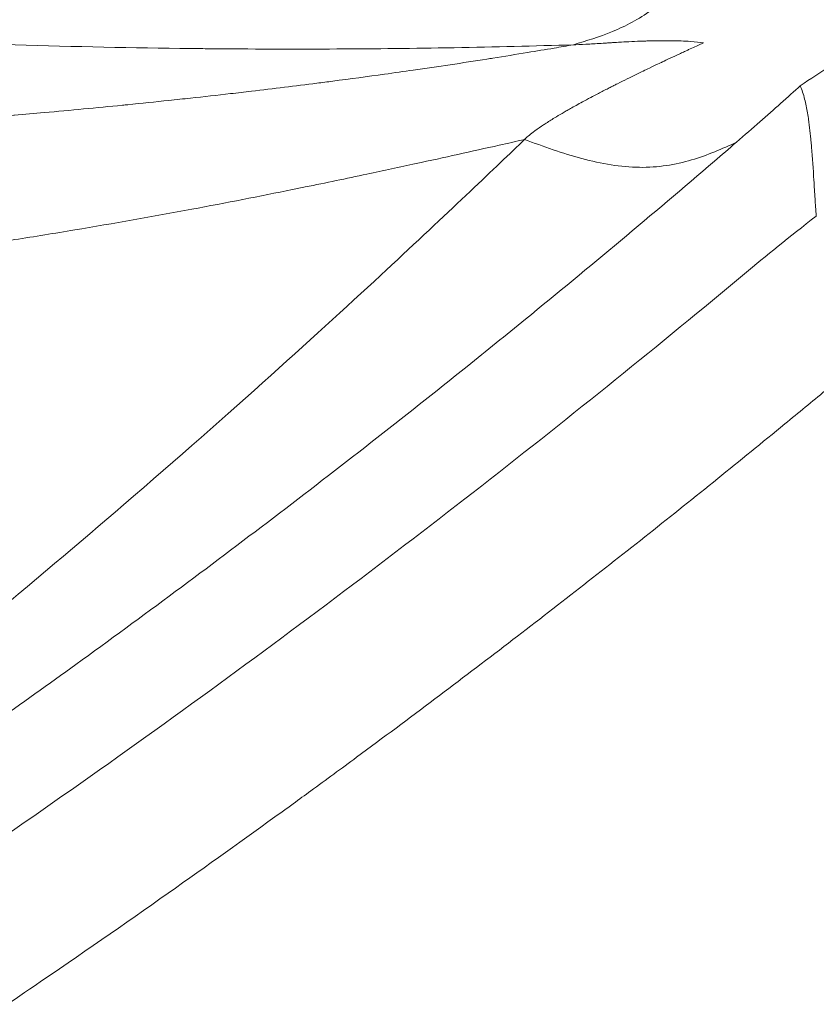
# Model space of a CAD drawing. Units: inches. Extents: x -403 to 23727, y 303 to 6839.
# Drawn here: x 3379 to 3382, y 3291 to 3294 of the extents above; entities that cross this region are included whole.
import ezdxf

# ---------------------------------------------------------------- set-up
doc = ezdxf.new("R2010")
doc.units = ezdxf.units.IN
doc.header["$MEASUREMENT"] = 0
doc.styles.get("Standard").update_dxf_attribs({"font": 'arial.ttf'})
doc.dimstyles.get("Standard").update_dxf_attribs({"dimtxt": 0.18, "dimasz": 0.18, "dimexe": 0.18, "dimexo": 0.0625, "dimgap": 0.09, "dimtad": 0, "dimtih": 1, "dimtoh": 1, "dimdec": 4, "dimzin": 0, "dimdsep": 46, "dimtxsty": 'Standard', "dimcen": 0.09, "dimadec": 0, "dimazin": 0, "dimtfac": 1, "dimtdec": 4, "dimtofl": 0, "dimtmove": 0, "dimatfit": 3, "dimfxl": 1, "dimtolj": 1, "dimtzin": 0, "dimarcsym": 0})

# ---------------------------------------------------------------- blocks, each defined once
blk = doc.blocks.new('A$C91e32d14')
at = {"color": 0, "linetype": 'Continuous', "lineweight": 0}
blk.add_arc((-2060.269929728187, 3821.056070814147), 55.78829786625, 202.6714429789076, 292.6714429789125, dxfattribs=at)
for points, knots in [([(-2007.4426878262, 3843.123254138256), (-2006.573430967452, 3841.042316046719), (-2005.826308377058, 3838.906126478363), (-2004.59040784781, 3834.567002453292), (-2004.099847383424, 3832.356367038401), (-2003.385154713884, 3827.901520240685), (-2003.159179622252, 3825.649657819576), (-2002.974445416614, 3821.140742156971), (-2003.016077475342, 3818.875817980073), (-2003.36546082696, 3814.376634526632), (-2003.673363344408, 3812.134460352013), (-2004.550817220957, 3807.708862033337), (-2005.121955526912, 3805.517781138487), (-2006.515845593186, 3801.225419627551), (-2007.341308106864, 3799.116714755436), (-2009.232047151505, 3795.020110776296), (-2010.300048597562, 3793.024824022837), (-2012.660809170074, 3789.178930320235), (-2013.958280273308, 3787.322010163452), (-2016.757019929967, 3783.78193987372), (-2018.262853222954, 3782.092320834811), (-2021.458898839139, 3778.907892860657), (-2023.15464565967, 3777.407560371165), (-2026.705095341692, 3774.621600326104), (-2028.566213724528, 3773.331358990258), (-2032.420038737952, 3770.984929223003), (-2034.419123800352, 3769.924116515988), (-2038.523227638649, 3768.047939295157), (-2040.635673775228, 3767.229958721326), (-2044.932888476845, 3765.851812544569), (-2047.125065998092, 3765.288854229279), (-2051.553717607958, 3764.427542067187), (-2053.797852982819, 3764.127621176692), (-2058.298555761616, 3763.794620496162), (-2060.563021418794, 3763.761331829586), (-2065.070559335042, 3763.962387368764), (-2067.321508587215, 3764.196442304572), (-2071.774484774775, 3764.927408504637), (-2073.984134733529, 3765.426280536731), (-2078.319798298177, 3766.678335304924), (-2080.453510873518, 3767.433367398896), (-2084.610011111188, 3769.187769134697), (-2086.64005783318, 3770.190050820286), (-2090.561847738461, 3772.423144340023), (-2092.460240319424, 3773.65822153297), (-2096.089965070631, 3776.338523933523), (-2097.828002386076, 3777.78790011028), (-2101.116867930655, 3780.877600739524), (-2102.672938088413, 3782.523791926882), (-2105.573942614191, 3785.980676341497), (-2106.924207079549, 3787.797224625293), (-2109.396299526722, 3791.571196794084), (-2110.52258001497, 3793.535053610817), (-2112.088233284509, 3796.681661358503), (-2112.612057301242, 3797.827558849762), (-2113.097171630172, 3798.988887490039)], [0, 0, 0, 0, 6.765589216438455, 6.765589216438455, 13.53510350194193, 13.53510350194193, 20.30102457800545, 20.30102457800545, 27.07319881158544, 27.07319881158544, 33.83921072929564, 33.83921072929564, 40.60843475536077, 40.60843475536077, 47.37825322560183, 47.37825322560183, 54.14407381199604, 54.14407381199604, 60.91622942856243, 60.91622942856243, 67.68236661050018, 67.68236661050018, 74.45128029399339, 74.45128029399339, 81.22139895610029, 81.22139895610029, 87.98713264915574, 87.98713264915574, 94.75924898907596, 94.75924898907596, 101.5255250827758, 101.5255250827758, 108.2941418035475, 108.2941418035475, 115.0645403574091, 115.0645403574091, 121.8302007782354, 121.8302007782354, 128.6022571742705, 128.6022571742705, 135.3686858188644, 135.3686858188644, 142.1370189781232, 142.1370189781232, 148.9076770871052, 148.9076770871052, 155.6732778612645, 155.6732778612645, 162.4452536404639, 162.4452536404639, 169.2118484664439, 169.2118484664439, 175.9799114855522, 175.9799114855522, 179.755647321882, 179.755647321882, 179.755647321882, 179.755647321882]), ([(-2042.013785822073, 3774.763071610485), (-2042.157080305002, 3774.758659108625), (-2042.302912863091, 3774.755093851679), (-2042.461975951124, 3774.752281926206), (-2042.4726742403, 3774.752097921848), (-2042.762452513487, 3774.747253232674), (-2043.050484033351, 3774.74592515813), (-2043.371121576621, 3774.748862162387), (-2043.394902532611, 3774.749105303823), (-2043.629303663271, 3774.751753973689), (-2043.844297267554, 3774.756178283645), (-2044.185830010115, 3774.766664236083), (-2044.309321621076, 3774.771130297352), (-2044.482773595696, 3774.778395884912), (-2044.53157605106, 3774.780547205511), (-2044.594535081992, 3774.78346320338), (-2044.608501863768, 3774.78411891781), (-2044.654040418513, 3774.786285815825), (-2044.713365859439, 3774.789193521967), (-2044.77299066156, 3774.792277216872), (-2044.804865028978, 3774.793966264287), (-2044.810307076985, 3774.794255893676), (-2044.93319105174, 3774.800812200276), (-2045.062925631438, 3774.808396526268), (-2045.298317134655, 3774.823749860179), (-2045.399083669489, 3774.830743593991), (-2045.656350252017, 3774.849880630613), (-2045.81772906879, 3774.862929333105), (-2046.055751699208, 3774.884117045589), (-2046.12445391921, 3774.890437406315), (-2046.355859733808, 3774.912478124696), (-2046.524800698147, 3774.929746691472), (-2046.710796624264, 3774.950320993362), (-2046.720161993549, 3774.951360939792), (-2046.78023706889, 3774.958057533379), (-2046.83155433527, 3774.963894983927), (-2046.966868594742, 3774.979612103261), (-2047.051857091971, 3774.989800969528), (-2047.208757223838, 3775.009244515143), (-2047.280114880826, 3775.018313474856), (-2047.388754825155, 3775.032486881666), (-2047.425235382919, 3775.037306356337), (-2047.480357207808, 3775.044682204508), (-2047.498797980794, 3775.047165260624), (-2047.535287292685, 3775.052109684917), (-2047.552427598901, 3775.054445647974), (-2047.571916686076, 3775.057118747608), (-2047.572472027532, 3775.057194931651), (-2047.757052130608, 3775.082521128624), (-2047.933846484104, 3775.108311700134), (-2048.155932196598, 3775.14234548557), (-2048.20774241922, 3775.150410239983), (-2048.432866433858, 3775.185968062875), (-2048.598864493702, 3775.213558229582), (-2048.821509466364, 3775.252083663917), (-2048.884835615344, 3775.263231645374), (-2049.034932694805, 3775.29006987319), (-2049.12032761814, 3775.305692728874), (-2049.356570847917, 3775.349774652281), (-2049.500745394373, 3775.377744634859), (-2049.702266299533, 3775.417973621733), (-2049.766716242832, 3775.431039457312), (-2049.922634896661, 3775.463064648214), (-2050.011148850799, 3775.48163578193), (-2050.134319292807, 3775.507898491432), (-2050.173035434158, 3775.516223368568), (-2050.212126024102, 3775.524690097581), (-2050.213712130803, 3775.525033745502), (-2050.234787769025, 3775.529601461218), (-2050.253949762262, 3775.533770848153), (-2050.282198067051, 3775.539939708532), (-2050.299698668274, 3775.543768616755), (-2050.316909381133, 3775.547546837081), (-2050.326016270703, 3775.549549110081), (-2050.326319447986, 3775.549615742189), (-2050.443860610542, 3775.575470126505), (-2050.558419045684, 3775.601253994899), (-2050.788679515788, 3775.654204334258), (-2050.904324816488, 3775.681389315636), (-2051.135940241781, 3775.736965639296), (-2051.251864829412, 3775.765370343845), (-2051.484074900958, 3775.823390761631), (-2051.600310817413, 3775.853019355959), (-2051.813355230475, 3775.908344624121), (-2051.910479721723, 3775.933969990167), (-2052.085208842839, 3775.980764616096), (-2052.163092886963, 3776.001878889921), (-2052.299271965452, 3776.039228329939), (-2052.357798974829, 3776.055423248505), (-2052.474963607059, 3776.088121775988), (-2052.533592956476, 3776.104626675029), (-2052.641066770678, 3776.135135654594), (-2052.690005872787, 3776.14912664495), (-2052.778069971127, 3776.174475845453), (-2052.817276039755, 3776.185824046775), (-2052.885854541596, 3776.205781564603), (-2052.915292284985, 3776.21438356632), (-2052.96925661981, 3776.230216146163), (-2052.993809277859, 3776.237444068123), (-2053.037998920207, 3776.250495597305), (-2053.057657227417, 3776.256317108166), (-2053.087116593682, 3776.265064877357), (-2053.096949050401, 3776.267988563591), (-2053.112077030335, 3776.272492175409), (-2053.117761317653, 3776.274185469101), (-2053.123823416845, 3776.275992972468), (-2053.12458821148, 3776.276221036125), (-2053.124970451686, 3776.276335028456)], [0, 0, 0, 0, 0.0423993433423688, 0.0423993433423688, 0.0454526309611727, 0.0454526309611727, 0.125000000000084, 0.125000000000084, 0.131356021457738, 0.131356021457738, 0.187500000000126, 0.187500000000126, 0.218750000000146, 0.218750000000146, 0.230912915113276, 0.230912915113276, 0.234375000000156, 0.234375000000156, 0.242187500000162, 0.249023437500166, 0.249023437500166, 0.250000000000167, 0.250000000000167, 0.296445804101215, 0.296445804101215, 0.328586977822389, 0.328586977822389, 0.375000000000208, 0.375000000000208, 0.393275575990887, 0.393275575990887, 0.435278318222245, 0.435278318222245, 0.43750000000023, 0.43750000000023, 0.449496746046649, 0.449496746046649, 0.46875000000024, 0.46875000000024, 0.484375000000244, 0.484375000000244, 0.492187500000246, 0.492187500000246, 0.496093750000248, 0.496093750000248, 0.499888999166993, 0.499888999166993, 0.500000000000249, 0.500000000000249, 0.536676520351796, 0.536676520351796, 0.548031181338808, 0.548031181338808, 0.586681523462479, 0.586681523462479, 0.602504184480174, 0.602504184480174, 0.625000000000276, 0.625000000000276, 0.666794714838886, 0.666794714838886, 0.68750000000029, 0.68750000000029, 0.718750000000296, 0.718750000000296, 0.733740142956186, 0.733740142956186, 0.734375000000299, 0.734375000000299, 0.7421875000003, 0.7421875000003, 0.7460937500003, 0.7495117187503, 0.7495117187503, 0.750000000000299, 0.750000000000299, 0.778650035394975, 0.778650035394975, 0.808096515822134, 0.808096515822134, 0.838170128994194, 0.838170128994194, 0.868914188037662, 0.868914188037662, 0.8950812218542, 0.8950812218542, 0.916395185394519, 0.916395185394519, 0.932613933872742, 0.932613933872742, 0.949041458267237, 0.949041458267237, 0.962896678294447, 0.962896678294447, 0.974093015430692, 0.974093015430692, 0.982557541786477, 0.982557541786477, 0.989656360162277, 0.989656360162277, 0.995365433519092, 0.995365433519092, 0.99823011024992, 0.99823011024992, 0.999776689267894, 0.999888383592215, 1, 1, 1, 1]), ([(-2042.013790303907, 3774.763101563916), (-2041.966470650059, 3774.777250984938), (-2041.918743954824, 3774.79180376253), (-2041.822127777723, 3774.831646867511), (-2041.7735953197, 3774.856874251674), (-2041.681954122971, 3774.922150826187), (-2041.639135983387, 3774.962191745692), (-2041.561322582847, 3775.057027814292), (-2041.526173452194, 3775.111756155621), (-2041.494656385935, 3775.169825512475)], [0, 0, 0, 0, 0.25, 0.25, 0.5, 0.5, 0.75, 0.75, 0.999989249669734, 0.999989249669734, 0.999989249669734, 0.999989249669734]), ([(-2042.193092518259, 3774.415495088207), (-2042.185010101834, 3774.423389565589), (-2042.17459555776, 3774.432173938136), (-2042.161806445384, 3774.441862304979), (-2042.152566646843, 3774.448861896129), (-2042.142087144346, 3774.456333681542), (-2042.130344103282, 3774.464275694756), (-2042.126098589186, 3774.467147006273), (-2042.121687767071, 3774.470079753415), (-2042.117109916565, 3774.473073713644), (-2042.106586920456, 3774.479955858833), (-2042.095180478114, 3774.487162031198), (-2042.082892287574, 3774.494681421094), (-2042.074075308142, 3774.500076707393), (-2042.064804516482, 3774.505633112667), (-2042.055083901781, 3774.511343866068), (-2042.05022359443, 3774.514199242769), (-2042.04525083083, 3774.517093185126), (-2042.040166497116, 3774.520024579011), (-2042.037624330259, 3774.521490275953), (-2042.035054270837, 3774.522965334519), (-2042.032456445934, 3774.524449602215), (-2042.029858621032, 3774.525933869911), (-2042.025874023913, 3774.528196955621), (-2042.024579809715, 3774.528929872845), (-2042.011344941318, 3774.536424816897), (-2041.996411424243, 3774.544690337229), (-2041.979816345117, 3774.553676647131), (-2041.970446572746, 3774.558750420965), (-2041.960547728296, 3774.564053500921), (-2041.950132882566, 3774.569573168752), (-2041.941099878654, 3774.57436048701), (-2041.931678754577, 3774.579310667808), (-2041.921881777508, 3774.584413935988), (-2041.916027846466, 3774.587463262306), (-2041.910039840558, 3774.590567210822), (-2041.903918900807, 3774.593723985948), (-2041.900655052094, 3774.595407262838), (-2041.897353401661, 3774.59710556203), (-2041.894014127799, 3774.598818615976), (-2041.888981925082, 3774.601400145698), (-2041.883864286233, 3774.604015196725), (-2041.878661762963, 3774.606662713476), (-2041.874334353661, 3774.608864892692), (-2041.869948221915, 3774.611089532161), (-2041.865503682733, 3774.61333594014), (-2041.861059143551, 3774.615582348119), (-2041.85881170767, 3774.616718480757), (-2041.851995149518, 3774.62013972134), (-2041.826683992143, 3774.632843428532), (-2041.80441439027, 3774.643861466653), (-2041.785072658121, 3774.653326288115), (-2041.765195999412, 3774.663052874365), (-2041.748412186003, 3774.671141668657), (-2041.734645766353, 3774.677721762836), (-2041.718516147131, 3774.685431422735), (-2041.706528504389, 3774.69107299999), (-2041.69861988347, 3774.694782835761), (-2041.69508208762, 3774.69644237182), (-2041.692361336038, 3774.697714242361), (-2041.690455233057, 3774.698604894217), (-2041.689502181567, 3774.699050220146), (-2041.688752788767, 3774.699400194655), (-2041.688206932137, 3774.69965525174), (-2041.687797539666, 3774.699846544554), (-2041.687489918543, 3774.699990363094), (-2041.687328537515, 3774.700066088128), (-2041.686255693083, 3774.700569500341), (-2041.650993365321, 3774.717127290036), (-2041.633737429326, 3774.725159552645), (-2041.627899014742, 3774.727877207554), (-2041.622201537643, 3774.730524104577), (-2041.616644886642, 3774.733101238564), (-2041.611759329381, 3774.735367124196), (-2041.606982934518, 3774.737579046197), (-2041.602315881814, 3774.739737797649), (-2041.598298693267, 3774.741595953569), (-2041.594362518432, 3774.743414720783), (-2041.590507372546, 3774.745194367117), (-2041.574509248177, 3774.752579561924), (-2041.559902672293, 3774.759281854848), (-2041.546716376674, 3774.765386556508), (-2041.544802364639, 3774.76627266378), (-2041.542918260717, 3774.767146305259), (-2041.541064158399, 3774.768007798927), (-2041.539255324208, 3774.768848259124), (-2041.537475045072, 3774.769677157838), (-2041.535723436669, 3774.770494774042)], [5.43489906054891e-05, 5.43489906054891e-05, 5.43489906054891e-05, 5.43489906054891e-05, 0.0725928406911273, 0.0725928406911273, 0.0725928406911273, 0.125000000000007, 0.125000000000007, 0.125000000000007, 0.143946994426171, 0.143946994426171, 0.143946994426171, 0.187500000000002, 0.187500000000002, 0.187500000000002, 0.218749999999999, 0.218749999999999, 0.218749999999999, 0.234375000000002, 0.234375000000002, 0.234375000000002, 0.242187499999999, 0.242187499999999, 0.242187499999999, 0.249999999999996, 0.249999999999996, 0.249999999999996, 0.329892037548883, 0.329892037548883, 0.329892037548883, 0.374999999999897, 0.374999999999897, 0.374999999999897, 0.414123037619371, 0.414123037619371, 0.414123037619371, 0.437499999999847, 0.437499999999847, 0.437499999999847, 0.4499652213008425, 0.4499652213008425, 0.4499652213008425, 0.468749999999822, 0.468749999999822, 0.468749999999822, 0.484374999999805, 0.484374999999805, 0.484374999999805, 0.499999999999776, 0.499999999999776, 0.499999999999776, 0.55801855205056, 0.55801855205056, 0.55801855205056, 0.617641700022998, 0.617641700022998, 0.617641700022998, 0.687499999999503, 0.687499999999503, 0.687499999999503, 0.718749999999473, 0.718749999999473, 0.718749999999473, 0.734374999999435, 0.734374999999435, 0.734374999999435, 0.746093749999471, 0.746093749999471, 0.746093749999471, 0.8239987914780256, 0.8239987914780256, 0.8239987914780256, 0.850357369215224, 0.850357369215224, 0.850357369215224, 0.8735325408880897, 0.8735325408880897, 0.8735325408880897, 0.893480683779448, 0.893480683779448, 0.893480683779448, 0.976261693971707, 0.976261693971707, 0.976261693971707, 0.988277490856638, 0.988277490856638, 0.988277490856638, 0.999999920638177, 0.999999920638177, 0.999999920638177, 0.999999920638177]), ([(-2041.535723507092, 3774.770494788899), (-2041.535793752253, 3774.77050477821), (-2041.535864079246, 3774.770514762077), (-2041.549039816813, 3774.772382036438), (-2041.56498207411, 3774.774054587024), (-2041.594223873946, 3774.776086918835), (-2041.605599464755, 3774.776698944319), (-2041.633940767659, 3774.777769393777), (-2041.651539568279, 3774.778116227807), (-2041.671847012549, 3774.778166768343), (-2041.673068377416, 3774.778168594925), (-2041.684550725746, 3774.77817443315), (-2041.695228078352, 3774.778095865453), (-2041.711875475773, 3774.77784831617), (-2041.717529836172, 3774.777744176972), (-2041.726168789569, 3774.777554167801), (-2041.729074674799, 3774.777485187995), (-2041.733472781757, 3774.777372954994), (-2041.734945363778, 3774.777334082362), (-2041.737903606317, 3774.777253349215), (-2041.738161803697, 3774.777247183057), (-2041.745522202095, 3774.777033144621), (-2041.75004250755, 3774.776891438361), (-2041.770933560074, 3774.776190619709), (-2041.785735829204, 3774.775558093146), (-2041.81361713766, 3774.774237771328), (-2041.826264320533, 3774.773552076806), (-2041.837888613476, 3774.772890889327), (-2041.838928970649, 3774.772831337478), (-2041.851255220232, 3774.772121736417), (-2041.859978082604, 3774.771581448372), (-2041.869207479637, 3774.771003817688), (-2041.871641296175, 3774.770849445587), (-2041.874329382169, 3774.770678998233), (-2041.87506496697, 3774.770632340307), (-2041.875927768842, 3774.770577869021), (-2041.876175273078, 3774.770562295731), (-2041.876550015414, 3774.77053896177), (-2041.876717460065, 3774.770528878964), (-2041.884869291614, 3774.770029018599), (-2041.891077456974, 3774.769647488111), (-2041.917555036075, 3774.768025528552), (-2041.936290919987, 3774.766894186768), (-2041.972741780278, 3774.764858721917), (-2041.989915601644, 3774.764013357771), (-2042.007751031853, 3774.763335901406), (-2042.010706451483, 3774.763231759362), (-2042.013558106352, 3774.7631398528)], [0, 0, 0, 0, 0.00085801194173718, 0.00085801194173718, 0.160561429845127, 0.160561429845127, 0.249999999999825, 0.249999999999825, 0.367519320986725, 0.367519320986725, 0.374999999999745, 0.374999999999745, 0.437499999999714, 0.437499999999714, 0.468749999999706, 0.468749999999706, 0.484374999999694, 0.484374999999694, 0.492187499999683, 0.492187499999683, 0.499999999999671, 0.499999999999671, 0.513331032370071, 0.513331032370071, 0.5632955979693, 0.5632955979693, 0.619365750165045, 0.619365750165045, 0.624999999999372, 0.624999999999372, 0.687499999999227, 0.687499999999227, 0.718749999999155, 0.718749999999155, 0.734374999999144, 0.734374999999144, 0.742187499999178, 0.742187499999178, 0.749999999999212, 0.749999999999212, 0.777631544170478, 0.777631544170478, 0.870730098364414, 0.870730098364414, 0.977328607397036, 0.977328607397036, 0.9993888232122734, 0.9993888232122734, 0.9993888232122734, 0.9993888232122734]), ([(-2046.046852315546, 3774.399999939143), (-2046.032420815192, 3774.400299756228), (-2046.017867524279, 3774.400616370483), (-2045.970534866765, 3774.401695519845), (-2045.937292007789, 3774.402528965489), (-2045.880695972288, 3774.404060625961), (-2045.857783296112, 3774.404709762367), (-2045.794092356949, 3774.406584543186), (-2045.752473936572, 3774.407885235357), (-2045.667617375727, 3774.410696189818), (-2045.624402117239, 3774.412203985592), (-2045.572465065631, 3774.41411211651), (-2045.564483412745, 3774.414407971691), (-2045.497530723662, 3774.416911866825), (-2045.43732922711, 3774.419306353128), (-2045.319981041354, 3774.424299047188), (-2045.263089736155, 3774.426856124545), (-2045.168671062483, 3774.431355562826), (-2045.131941700678, 3774.43316556952), (-2044.986014840988, 3774.440611025989), (-2044.879199609311, 3774.446607409179), (-2044.703398596757, 3774.457348766179), (-2044.633364886686, 3774.461869958292), (-2044.486045391935, 3774.471882152108), (-2044.40901511765, 3774.477421598215), (-2044.283941136764, 3774.486897580939), (-2044.235267207348, 3774.490709332711), (-2044.166582627126, 3774.496260793295), (-2044.146202121402, 3774.497930074313), (-2044.115751834674, 3774.500455547883), (-2044.105621931167, 3774.501301098409), (-2044.086076091856, 3774.502943089739), (-2044.078456613599, 3774.503586250838), (-2044.066842436596, 3774.504573434986), (-2044.066052222736, 3774.504640633671), (-2044.029011219265, 3774.50779218401), (-2043.992857093088, 3774.510938771848), (-2043.860197129083, 3774.5227444965), (-2043.764189781685, 3774.531796811281), (-2043.662780089604, 3774.541907081766), (-2043.6564806868, 3774.542537393935), (-2043.59930785848, 3774.548278764141), (-2043.548697699835, 3774.553510041008), (-2043.472270084079, 3774.561611860077), (-2043.445873980088, 3774.564448261801), (-2043.369877088286, 3774.572720160596), (-2043.321087773375, 3774.578164986109), (-2043.246932719905, 3774.586652020526), (-2043.221157634638, 3774.589642247287), (-2043.114586672817, 3774.602172302156), (-2043.034599609751, 3774.611976439807), (-2042.936299623608, 3774.624524238493), (-2042.916857600973, 3774.627030869116), (-2042.83299212654, 3774.637951420589), (-2042.769357071978, 3774.646515009174), (-2042.671387450515, 3774.660095448796), (-2042.636238307036, 3774.665051230415), (-2042.55580558808, 3774.676576449595), (-2042.510843949771, 3774.68315938075), (-2042.420951714912, 3774.696627863672), (-2042.376030029319, 3774.703516312653), (-2042.323770025571, 3774.711721020982), (-2042.316512650365, 3774.712864676937), (-2042.266702821643, 3774.720743300163), (-2042.224032600733, 3774.727639322028), (-2042.149133671664, 3774.739992035411), (-2042.116760858716, 3774.745414907566), (-2042.060902072503, 3774.754916453398), (-2042.037237556686, 3774.758988507544), (-2042.01378552541, 3774.763069625552)], [1.22335221680959e-11, 1.22335221680959e-11, 1.22335221680959e-11, 1.22335221680959e-11, 0.0134836095970952, 0.0134836095970952, 0.0435005801393329, 0.0435005801393329, 0.0634045604726662, 0.0634045604726662, 0.0978360010669811, 0.0978360010669811, 0.131887595778679, 0.131887595778679, 0.138048080954894, 0.138048080954894, 0.18341398422948, 0.18341398422948, 0.224454920180338, 0.224454920180338, 0.249999999999986, 0.249999999999986, 0.324579170962939, 0.324579170962939, 0.374999999999979, 0.374999999999979, 0.43192603592902, 0.43192603592902, 0.468749999999974, 0.468749999999974, 0.484374999999973, 0.484374999999973, 0.492187499999973, 0.492187499999973, 0.499479496336829, 0.499479496336829, 0.499999999999973, 0.499999999999973, 0.52332672190918, 0.52332672190918, 0.585782633111827, 0.585782633111827, 0.589922009855854, 0.589922009855854, 0.623375280990133, 0.623375280990133, 0.641261280724795, 0.641261280724795, 0.67547714784362, 0.67547714784362, 0.693888965753063, 0.693888965753063, 0.751869815761801, 0.751869815761801, 0.766232163738907, 0.766232163738907, 0.814072048737157, 0.814072048737157, 0.841304218712959, 0.841304218712959, 0.877185380004643, 0.877185380004643, 0.913557709482163, 0.913557709482163, 0.919421387495834, 0.919421387495834, 0.953781809640675, 0.953781809640675, 0.980234576326056, 0.980234576326056, 1, 1, 1, 1]), ([(-2040.929239293306, 3774.755857904547), (-2040.975836088241, 3774.736427734029), (-2041.021095504535, 3774.712937539917), (-2041.105308670745, 3774.663205202048), (-2041.143475998656, 3774.637571997953), (-2041.180485775333, 3774.612759702524)], [0, 0, 0, 0, 0.5, 0.5, 1, 1, 1, 1]), ([(-2041.415333012567, 3774.405239355941), (-2041.354177040198, 3774.458062025878), (-2041.300112760712, 3774.505496055329), (-2041.226664861847, 3774.57093239666), (-2041.202462515524, 3774.59272721154), (-2041.18047888896, 3774.612749531324)], [0, 0, 0, 0, 0.640181857385924, 0.640181857385924, 1, 1, 1, 1]), ([(-2041.18047888896, 3774.612749531324), (-2041.174326258821, 3774.596965332623), (-2041.169127953115, 3774.580612840061), (-2041.160428153909, 3774.547206312036), (-2041.15689595833, 3774.530171377274), (-2041.152526192484, 3774.503869980313), (-2041.151258741922, 3774.495020376102), (-2041.149518953771, 3774.481463333408), (-2041.148942383712, 3774.476843251818), (-2041.148060038987, 3774.46850782741), (-2041.14766779208, 3774.464617768474), (-2041.147013526965, 3774.459548412068), (-2041.146915153455, 3774.458809668619), (-2041.144931110265, 3774.444416400629), (-2041.143329415564, 3774.430812990708), (-2041.141125563503, 3774.409714258707), (-2041.140401586784, 3774.402270714256), (-2041.139491203499, 3774.392361119609), (-2041.139272782636, 3774.389933579236), (-2041.135535324674, 3774.347554945053), (-2041.133118844193, 3774.306877990678), (-2041.129388641721, 3774.243100404418), (-2041.128056661819, 3774.220127590425), (-2041.125913534453, 3774.187696824597), (-2041.125254622143, 3774.178208587846), (-2041.123696959784, 3774.157232716186), (-2041.122777055279, 3774.145751118325), (-2041.121767207691, 3774.134299718726)], [0, 0, 0, 0, 0.126200214800175, 0.126200214800175, 0.250000000000059, 0.250000000000059, 0.312500000000068, 0.312500000000068, 0.343750000000069, 0.343750000000069, 0.370524297834883, 0.370524297834883, 0.375000000000069, 0.375000000000069, 0.456030493442935, 0.456030493442935, 0.50000000000006, 0.50000000000006, 0.514243927685751, 0.514243927685751, 0.748386746937804, 0.748386746937804, 0.879684075496557, 0.879684075496557, 0.934034691565439, 0.934034691565439, 0.9999999998963003, 0.9999999998963003, 0.9999999998963003, 0.9999999998963003]), ([(-2042.193093392944, 3774.415457978881), (-2042.297602676226, 3774.315006243372), (-2042.459188885809, 3774.16040370003), (-2042.680386902274, 3773.955057498911), (-2042.686351168755, 3773.949520652406), (-2042.692358906454, 3773.943947069911), (-2042.698410190054, 3773.938336844781), (-2042.945839626676, 3773.708941738724), (-2043.265633065634, 3773.417913908289), (-2043.665455114909, 3773.073862839315), (-2043.989511229373, 3772.795009152302), (-2044.366224108775, 3772.481440160043), (-2044.802349685472, 3772.139519762503), (-2044.832259868774, 3772.116070319701), (-2044.862450671435, 3772.092488175667), (-2044.892924810576, 3772.068775669087), (-2045.034170280067, 3771.958869886052), (-2045.181500104038, 3771.846162888827), (-2045.335191681777, 3771.73087678523), (-2045.483648123912, 3771.619517626716), (-2045.638040320117, 3771.505752192704), (-2045.798647218574, 3771.389788130769), (-2045.921023889127, 3771.301427693331), (-2046.047009312597, 3771.211790917484), (-2046.176738792406, 3771.120972104477), (-2046.255981678237, 3771.065497089538), (-2046.336621768225, 3771.009581107034), (-2046.418689682283, 3770.953243908442), (-2046.459939455438, 3770.924927157752), (-2046.501549947508, 3770.896503981364), (-2046.543525188861, 3770.867976889753), (-2046.564512809538, 3770.853713343948), (-2046.585591617431, 3770.839423818569), (-2046.60676212018, 3770.82510862495), (-2046.617347371554, 3770.81795102814), (-2046.627955546635, 3770.810787014222), (-2046.638586709361, 3770.803616622064), (-2046.646560081406, 3770.798238827946), (-2046.654546384001, 3770.792857446063), (-2046.662545644225, 3770.787472492796), (-2046.665212064299, 3770.785677508374), (-2046.668970417454, 3770.783148495488), (-2046.670549224671, 3770.782086349676), (-2046.950186844559, 3770.593959564142), (-2047.233949624834, 3770.409346809646), (-2047.521960421328, 3770.228064271259), (-2047.650226455524, 3770.147329824666), (-2047.779335033338, 3770.06725588642), (-2047.909290080166, 3769.987822194912), (-2048.166898975152, 3769.830361396017), (-2048.427834049874, 3769.675416434656), (-2048.692125887394, 3769.522829486683), (-2048.752358842766, 3769.488054433039), (-2048.812766147955, 3769.453401854297), (-2048.873346936403, 3769.41886982408), (-2048.978746567511, 3769.358790327932), (-2049.084671327509, 3769.299075728739), (-2049.191116652722, 3769.239715881428), (-2049.19455037289, 3769.237801047644), (-2049.196991551737, 3769.236439993445), (-2049.201419438146, 3769.233972487181), (-2049.360448397494, 3769.145351208952), (-2049.513683897587, 3769.061380216144), (-2049.660836923668, 3768.981838466351), (-2049.907017169364, 3768.848768776732), (-2050.136162694514, 3768.728086873956), (-2050.347085655498, 3768.618970447612), (-2050.366883799818, 3768.608728306375), (-2050.386521545769, 3768.598588200625), (-2050.405998006524, 3768.588549534666), (-2050.441775790542, 3768.570108749814), (-2050.477009311372, 3768.552010263637), (-2050.511693286836, 3768.534250570985), (-2050.538475785007, 3768.520536775793), (-2050.564930589411, 3768.50702499427), (-2050.591055361207, 3768.493713672397), (-2050.604117747105, 3768.487058011461), (-2050.617097624966, 3768.480452466147), (-2050.629994704573, 3768.473896846316), (-2050.636443244377, 3768.4706190364), (-2050.642871084624, 3768.467353707899), (-2050.649278189494, 3768.464100837349), (-2050.655685294365, 3768.4608479668), (-2050.660863052758, 3768.458220437631), (-2050.668437262289, 3768.454379576275), (-2050.789624614786, 3768.392925794575), (-2050.905608394984, 3768.334796268157), (-2051.016225310584, 3768.279882625391), (-2051.0238540338, 3768.276095492301), (-2051.031457235862, 3768.272323659506), (-2051.039034865417, 3768.268567093633), (-2051.086395263183, 3768.245088451307), (-2051.132756695564, 3768.222206147514), (-2051.178107178102, 3768.199912392414), (-2051.204410441655, 3768.18698202248), (-2051.230373618117, 3768.174249646765), (-2051.255994444345, 3768.161713805043), (-2051.268804857459, 3768.155445884182), (-2051.281529683119, 3768.14922709748), (-2051.294168641149, 3768.143057266389), (-2051.306807599179, 3768.136887435297), (-2051.318242452682, 3768.131311203172), (-2051.331827634087, 3768.124694464093), (-2051.386168359708, 3768.098227507776), (-2051.439395767793, 3768.072432369774), (-2051.491494031656, 3768.047299041358), (-2051.517543163588, 3768.034732377151), (-2051.543310011535, 3768.022331173046), (-2051.568792714276, 3768.010094237723), (-2051.581534065646, 3768.003975770062), (-2051.594204380797, 3767.99789837008), (-2051.606803426911, 3767.991861891203), (-2051.616252711496, 3767.987334532045), (-2051.625661907254, 3767.982830191048), (-2051.635030916595, 3767.97834880706), (-2051.638153919708, 3767.976855012397), (-2051.642296067071, 3767.974874427256), (-2051.64438652688, 3767.973875073166), (-2051.661110205355, 3767.96588024045), (-2051.68206691637, 3767.955872907979), (-2051.70727731832, 3767.9438657728), (-2051.719882519295, 3767.93786220521), (-2051.733551151947, 3767.931358741913), (-2051.748286695373, 3767.924357468132), (-2051.755654467086, 3767.920856831241), (-2051.763288967272, 3767.917231745125), (-2051.771190660575, 3767.913482496092), (-2051.779092353879, 3767.909733247059), (-2051.785946903202, 3767.906482954751), (-2051.792492686207, 3767.90337709659), (-2051.833438517705, 3767.883949024371), (-2051.872549347123, 3767.865498180577), (-2051.911278659943, 3767.847280938314), (-2051.922080870776, 3767.842199864642), (-2051.932853225416, 3767.837136972462), (-2051.943627256983, 3767.832076224978)], [5.548136334271333e-07, 5.548136334271333e-07, 5.548136334271333e-07, 5.548136334271333e-07, 0.121718073126374, 0.121718073126374, 0.121718073126374, 0.125000000000048, 0.125000000000048, 0.125000000000048, 0.259193895220858, 0.259193895220858, 0.259193895220858, 0.367958162596751, 0.367958162596751, 0.367958162596751, 0.375417388443174, 0.375417388443174, 0.375417388443174, 0.409990370204897, 0.409990370204897, 0.409990370204897, 0.443385706122784, 0.443385706122784, 0.443385706122784, 0.468831748981831, 0.468831748981831, 0.468831748981831, 0.484375000000187, 0.484375000000187, 0.484375000000187, 0.49218750000019, 0.49218750000019, 0.49218750000019, 0.496093750000192, 0.496093750000192, 0.496093750000192, 0.498046875000192, 0.498046875000192, 0.498046875000192, 0.499511718750193, 0.499511718750193, 0.499511718750193, 0.500000000000193, 0.500000000000193, 0.500000000000193, 0.586484154071731, 0.586484154071731, 0.586484154071731, 0.625000000000157, 0.625000000000157, 0.625000000000157, 0.701349666682721, 0.701349666682721, 0.701349666682721, 0.71875000000013, 0.71875000000013, 0.71875000000013, 0.749023437500122, 0.749023437500122, 0.749023437500122, 0.750000000000121, 0.750000000000121, 0.750000000000121, 0.785073555137509, 0.785073555137509, 0.785073555137509, 0.843750000000095, 0.843750000000095, 0.843750000000095, 0.849257625713951, 0.849257625713951, 0.849257625713951, 0.85937500000009, 0.85937500000009, 0.85937500000009, 0.867187500000088, 0.867187500000088, 0.867187500000088, 0.871093750000086, 0.871093750000086, 0.871093750000086, 0.873046875000085, 0.873046875000085, 0.873046875000085, 0.875000000000085, 0.875000000000085, 0.875000000000085, 0.906250000000073, 0.906250000000073, 0.906250000000073, 0.90840516405614, 0.90840516405614, 0.90840516405614, 0.921875000000066, 0.921875000000066, 0.921875000000066, 0.929687500000063, 0.929687500000063, 0.929687500000063, 0.933593750000061, 0.933593750000061, 0.933593750000061, 0.93750000000006, 0.93750000000006, 0.93750000000006, 0.953125000000051, 0.953125000000051, 0.953125000000051, 0.960937500000047, 0.960937500000047, 0.960937500000047, 0.964843750000045, 0.964843750000045, 0.964843750000045, 0.967773437500043, 0.967773437500043, 0.967773437500043, 0.968750000000042, 0.968750000000042, 0.968750000000042, 0.976562500000032, 0.976562500000032, 0.976562500000032, 0.980468750000026, 0.980468750000026, 0.980468750000026, 0.982421875000023, 0.982421875000023, 0.982421875000023, 0.98437500000002, 0.98437500000002, 0.98437500000002, 0.996592381339807, 0.996592381339807, 0.996592381339807, 1, 1, 1, 1]), ([(-2045.551562777231, 3773.880583847618), (-2045.520232421329, 3773.882500540275), (-2045.488948019685, 3773.884530684947), (-2045.376991610139, 3773.892201297188), (-2045.296533261152, 3773.898469748951), (-2045.070844524133, 3773.918015773307), (-2044.925865209476, 3773.93286234031), (-2044.753306334355, 3773.952828248052), (-2044.726168060836, 3773.956035303685), (-2044.536323086485, 3773.978921064688), (-2044.373765926528, 3774.001026045104), (-2044.162237996499, 3774.032572737348), (-2044.113507933941, 3774.040031514472), (-2043.991476344622, 3774.059163174161), (-2043.91813267622, 3774.071070216737), (-2043.701799489484, 3774.107290223757), (-2043.558272961141, 3774.132742578529), (-2043.288619589107, 3774.182974145612), (-2043.165772780983, 3774.2070155374), (-2043.029277153998, 3774.234707226293), (-2043.013618708549, 3774.237898780622), (-2042.922608896599, 3774.256530708497), (-2042.847207587605, 3774.27224984855), (-2042.711625249841, 3774.300974813976), (-2042.651369084671, 3774.313905875867), (-2042.48819470721, 3774.3493354945), (-2042.387015119183, 3774.371770714893), (-2042.254948260227, 3774.401466580465), (-2042.224048390519, 3774.408443827549), (-2042.193091940347, 3774.415457872833)], [0, 0, 0, 0, 0.0273921144091437, 0.0273921144091437, 0.0981454868121446, 0.0981454868121446, 0.226131847908768, 0.226131847908768, 0.249999999999999, 0.249999999999999, 0.392970963988326, 0.392970963988326, 0.435739524008359, 0.435739524008359, 0.499999999999999, 0.499999999999999, 0.624999999999999, 0.624999999999999, 0.735628774080626, 0.735628774080626, 0.75, 0.75, 0.819320680708931, 0.819320680708931, 0.875, 0.875, 0.97075271724163, 0.97075271724163, 1, 1, 1, 1]), ([(-2041.415325988428, 3774.405228728926), (-2041.467236395155, 3774.381508735016), (-2041.520391615451, 3774.357702458011), (-2041.639002793365, 3774.322789679742), (-2041.703465591461, 3774.312340239592), (-2041.838934517066, 3774.314111229904), (-2041.910651543071, 3774.326283447724), (-2042.053724672332, 3774.364486189054), (-2042.123855130639, 3774.389888020309), (-2042.193078299237, 3774.415471626506)], [0, 0, 0, 0, 0.25, 0.25, 0.5, 0.5, 0.75, 0.75, 0.9999832190992988, 0.9999832190992988, 0.9999832190992988, 0.9999832190992988]), ([(-2051.943627256983, 3767.832076224978), (-2051.740625856694, 3767.927429465722), (-2051.538201060555, 3768.023566686044), (-2051.127501546078, 3768.220853321444), (-2050.919269066861, 3768.32206149828), (-2050.506910997716, 3768.525021741053), (-2050.302767420058, 3768.626749993226), (-2049.90421992392, 3768.828052327462), (-2049.709759191, 3768.927545053341), (-2049.389949332928, 3769.093486304101), (-2049.264191257841, 3769.159335305124), (-2048.867678614615, 3769.368962216781), (-2048.597984907535, 3769.514411649944), (-2048.246085787028, 3769.708248439835), (-2048.16258134199, 3769.754547294367), (-2047.825157832879, 3769.942881753399), (-2047.572415742899, 3770.086825717391), (-2047.079168291612, 3770.373788027043), (-2046.838560225193, 3770.516637969401), (-2046.542663875929, 3770.696090699515), (-2046.48608149246, 3770.7305786033), (-2046.361878117504, 3770.806666810174), (-2046.294293551371, 3770.848322113371), (-2045.986754636412, 3771.039039688889), (-2045.748171641344, 3771.190246165667), (-2045.277774761619, 3771.495174691364), (-2045.045912968244, 3771.648826828012), (-2044.589269612611, 3771.958404690916), (-2044.364434069326, 3772.114257264969), (-2044.040609813961, 3772.343909737247), (-2043.940158064078, 3772.415884335429), (-2043.595962688547, 3772.665075968872), (-2043.354156177037, 3772.844607115296), (-2042.87533262169, 3773.209337808365), (-2042.638321472852, 3773.394543594231), (-2042.33244964607, 3773.63982078908), (-2042.261099315662, 3773.697489437151), (-2041.955712148769, 3773.946278918939), (-2041.72426517342, 3774.139811968339), (-2041.469015268002, 3774.358939474896), (-2041.442187875767, 3774.382041708343), (-2041.415403289249, 3774.405178649688)], [0, 0, 0, 0, 0.0535020814198324, 0.0535020814198324, 0.108872077877192, 0.108872077877192, 0.163507475578626, 0.163507475578626, 0.215907421929647, 0.215907421929647, 0.25, 0.25, 0.323675424559446, 0.323675424559446, 0.346648162747589, 0.346648162747589, 0.41666163310707, 0.41666163310707, 0.484042051165886, 0.484042051165886, 0.5, 0.5, 0.519119655605264, 0.519119655605264, 0.587154412525098, 0.587154412525098, 0.654185023859671, 0.654185023859671, 0.720166468837804, 0.720166468837804, 0.75, 0.75, 0.822789769675089, 0.822789769675089, 0.895663210416138, 0.895663210416138, 0.917938182901457, 0.917938182901457, 0.991354692888142, 0.991354692888142, 0.9999924454880281, 0.9999924454880281, 0.9999924454880281, 0.9999924454880281]), ([(-2041.385861143926, 3773.922021390232), (-2041.385921230366, 3773.921971308728), (-2041.385981313095, 3773.921921229233), (-2041.386041392114, 3773.921871151748), (-2041.696877937751, 3773.662780494062), (-2042.017884571634, 3773.403501515165), (-2042.6825443549, 3772.885189562318), (-2043.026197481636, 3772.626156566869), (-2043.738457766121, 3772.108960527147), (-2044.107064919097, 3771.850797487495), (-2044.871435456605, 3771.336444492884), (-2045.267198848476, 3771.080254535209), (-2046.498526504946, 3770.316299486667), (-2047.378128566295, 3769.813149116234), (-2048.79978072104, 3769.075975626225), (-2049.29070629368, 3768.833176505049), (-2050.054832097914, 3768.474613284523), (-2050.314163522448, 3768.356031447913), (-2050.841393257356, 3768.120349169425), (-2051.109290513355, 3768.003248546801), (-2051.381163178568, 3767.88667563607)], [0, 0, 0, 0, 2.41598336102092e-05, 2.41598336102092e-05, 2.41598336102092e-05, 0.125022193718278, 0.125022193718278, 0.250020121377454, 0.250020121377454, 0.375018006558671, 0.375018006558671, 0.500015913009248, 0.500015913009248, 0.750011794532817, 0.750011794532817, 0.875009727547115, 0.875009727547115, 0.937508696308228, 0.937508696308228, 0.999999999999982, 0.999999999999982, 0.999999999999982, 0.999999999999982]), ([(-2040.949614212672, 3773.609258976739), (-2040.971705291303, 3773.590792098968), (-2040.994225887711, 3773.572007504011), (-2041.017251629788, 3773.552847290061), (-2041.040503667462, 3773.533498770691), (-2041.064269683432, 3773.513768439382), (-2041.088374182968, 3773.493806812463), (-2041.112697820432, 3773.473663711145), (-2041.137365905189, 3773.453285361514), (-2041.16212645533, 3773.432882316332), (-2041.187092573405, 3773.412309880251), (-2041.212153551705, 3773.391711399852), (-2041.237259185558, 3773.37112858389), (-2041.32073253442, 3773.302693085012), (-2041.402763387812, 3773.236011596753), (-2041.483833555844, 3773.17063502254), (-2041.568679701266, 3773.10221342607), (-2041.652473551481, 3773.035221216267), (-2041.73574664227, 3772.969192052583), (-2041.821146601531, 3772.901476445595), (-2041.905998762192, 3772.83477389478), (-2041.990856209217, 3772.768628864885), (-2042.077686107813, 3772.700946340372), (-2042.164521439855, 3772.633847693367), (-2042.251935392764, 3772.56689140823), (-2042.341266248252, 3772.498466837181), (-2042.431201264606, 3772.430191025338), (-2042.522333831699, 3772.361639085241), (-2042.616677969514, 3772.290671330351), (-2042.712305427539, 3772.219407581222), (-2042.809856875854, 3772.147425494696), (-2042.865281170767, 3772.106528547895), (-2042.921326217515, 3772.065400612219), (-2042.978107394361, 3772.023971017692), (-2042.999400335678, 3772.008434919745), (-2043.020796781678, 3771.992856449288), (-2043.042302770878, 3771.977232051513), (-2043.049090737939, 3771.97230049982), (-2043.055889617877, 3771.96736437339), (-2043.062699600109, 3771.962423562352), (-2043.069641499225, 3771.957387042342), (-2043.076588883933, 3771.952350045178), (-2043.083540299411, 3771.947313634692), (-2043.221006778835, 3771.847716995616), (-2043.360234683993, 3771.748215260536), (-2043.501305739303, 3771.648814416421), (-2043.662940941295, 3771.534923756984), (-2043.826997236295, 3771.421164865394), (-2043.993500643891, 3771.307632035936), (-2044.179567966051, 3771.180759259821), (-2044.368686399919, 3771.054171664968), (-2044.56095419424, 3770.927959500782), (-2044.793917592297, 3770.775033137068), (-2045.03150064878, 3770.622660803913), (-2045.273852416984, 3770.471024214175), (-2045.34602612725, 3770.42586599076), (-2045.418622735365, 3770.380773052667), (-2045.491646193229, 3770.335750213647), (-2045.495047961553, 3770.333652842855), (-2045.499474688962, 3770.330924689036), (-2045.501854277481, 3770.329458558875), (-2045.546352032506, 3770.302042263902), (-2045.591080508802, 3770.274607487585), (-2045.636041732309, 3770.24715583868), (-2045.838938643812, 3770.123274539547), (-2046.046572729896, 3769.999050566124), (-2046.259067119377, 3769.874689084497), (-2046.460324971421, 3769.756903740939), (-2046.665942461094, 3769.638995057351), (-2046.876057183867, 3769.52112602264), (-2047.072795587648, 3769.410760763898), (-2047.273476773429, 3769.300430197207), (-2047.478245412211, 3769.190258418534), (-2047.550141505572, 3769.151576125521), (-2047.622541795031, 3769.11291332069), (-2047.695453583898, 3769.074275093601), (-2047.928574518794, 3768.950737051785), (-2048.16692132725, 3768.827450569731), (-2048.410682321055, 3768.704642878289), (-2048.508728788043, 3768.655246705108), (-2048.607651672798, 3768.605927933663), (-2048.70746534248, 3768.556701121804), (-2048.936770678289, 3768.443610693806), (-2049.170774569941, 3768.331005783611), (-2049.409679056517, 3768.219060708406), (-2049.50952851743, 3768.17227357782), (-2049.610234503604, 3768.125601674435), (-2049.711813993369, 3768.079057614746)], [0, 0, 0, 0, 0.00843245875309086, 0.00843245875309086, 0.00843245875309086, 0.0169477911991981, 0.0169477911991981, 0.0169477911991981, 0.0255405379186944, 0.0255405379186944, 0.0255405379186944, 0.0342046236503637, 0.0342046236503637, 0.0342046236503637, 0.0630117135280211, 0.0630117135280211, 0.0630117135280211, 0.0931605413431119, 0.0931605413431119, 0.0931605413431119, 0.124079396915707, 0.124079396915707, 0.124079396915707, 0.155716939502473, 0.155716939502473, 0.155716939502473, 0.188048262486072, 0.188048262486072, 0.188048262486072, 0.221518962243351, 0.221518962243351, 0.221518962243351, 0.240535491124517, 0.240535491124517, 0.240535491124517, 0.247666689454955, 0.247666689454955, 0.247666689454955, 0.249917520092216, 0.249917520092216, 0.249917520092216, 0.252211951806901, 0.252211951806901, 0.252211951806901, 0.297585077768015, 0.297585077768015, 0.297585077768015, 0.349572314721914, 0.349572314721914, 0.349572314721914, 0.407667978384924, 0.407667978384924, 0.407667978384924, 0.478060231372822, 0.478060231372822, 0.478060231372822, 0.499023437499808, 0.499023437499808, 0.499023437499808, 0.499999999999807, 0.499999999999807, 0.499999999999807, 0.518261492918289, 0.518261492918289, 0.518261492918289, 0.600670293738801, 0.600670293738801, 0.600670293738801, 0.678721381502335, 0.678721381502335, 0.678721381502335, 0.751803582584442, 0.751803582584442, 0.751803582584442, 0.777463394474038, 0.777463394474038, 0.777463394474038, 0.859505536491867, 0.859505536491867, 0.859505536491867, 0.892504836516879, 0.892504836516879, 0.892504836516879, 0.968315250038925, 0.968315250038925, 0.968315250038925, 1, 1, 1, 1])]:
    blk.add_open_spline(points, degree=3, knots=knots, dxfattribs=at)
for points in [[(-2113.071577220442, 3798.999578877878), (-2111.627995174233, 3795.543747798743), (-2108.060091776317, 3788.916446483657), (-2100.871687552965, 3780.210602249941), (-2092.122980546135, 3773.074426466743), (-2082.150178659768, 3767.782158367401), (-2071.336531077546, 3764.537176847032), (-2060.097600211689, 3763.46418472566), (-2048.865291872507, 3764.604416488766), (-2038.071257370325, 3767.914053669143), (-2028.130305397696, 3773.265908766016), (-2019.424461163979, 3780.454312989369), (-2012.288285380782, 3789.203019996198), (-2006.99601728144, 3799.175821882566), (-2003.751035761072, 3809.989469464788), (-2002.678043639698, 3821.228400330646), (-2003.818275402804, 3832.460708669827), (-2006.024700189723, 3839.656731671282), (-2007.468282235931, 3843.112562750418)], [(-2041.121789861479, 3774.134334160685), (-2041.222306689277, 3774.056856271852), (-2041.306158755001, 3773.988448623148), (-2041.385837030572, 3773.921983823915)]]:
    blk.add_open_spline(points, degree=3, dxfattribs=at)
blk = doc.blocks.new('*D39')
at = {"color": 0, "lineweight": -2, "transparency": 16777216}
for p, q in [((78.56497652763774, 6366.754425425621), (78.56497652763775, 6486.934425425621)), ((5393.657329789913, 6366.754425425621), (5393.657329789913, 6486.934425425621)), ((198.5649765276378, 6486.754425425621), (5273.657329789913, 6486.754425425621))]:
    blk.add_line(p, q, dxfattribs=at)
at = {"color": 0, "transparency": 16777216}
for points in [[(198.5649765276378, 6506.754425425621), (198.5649765276378, 6466.754425425621), (78.56497652763775, 6486.754425425621)], [(5273.657329789913, 6506.754425425621), (5273.657329789913, 6466.754425425621), (5393.657329789913, 6486.754425425621)]]:
    blk.add_solid(points, dxfattribs=at)
at = {"layer": 'Defpoints', "color": 0, "transparency": 16777216}
for p in [(5393.657329789913, 6486.754425425621), (78.56497652763755, 3341.843815678903), (5393.657329789913, 809.7835891193668)]:
    blk.add_point(p, dxfattribs=at)
at = {"color": 0, "transparency": 16777216, "insert": (2736.111153158775, 6674.482938386058), "char_height": 250, "attachment_point": 5}
blk.add_mtext('\\A1;530', dxfattribs=at)
blk = doc.blocks.new('*D40')
at = {"color": 0, "lineweight": -2, "transparency": 16777216}
for p, q in [((68.85876349930835, 6373.532345211195), (-51.32123650069168, 6373.532345211195)), ((-51.14123650069109, 6253.532345211195), (-51.1412365006898, 428.0247027621994)), ((68.8587634993097, 308.0247027621993), (-51.32123650069033, 308.0247027621993))]:
    blk.add_line(p, q, dxfattribs=at)
at = {"color": 0, "transparency": 16777216}
for points in [[(-71.14123650069111, 6253.532345211195), (-31.14123650069109, 6253.532345211195), (-51.14123650069112, 6373.532345211195)], [(-71.14123650068981, 428.0247027621994), (-31.1412365006898, 428.0247027621994), (-51.14123650068978, 308.0247027621993)]]:
    blk.add_solid(points, dxfattribs=at)
at = {"layer": 'Defpoints', "color": 0, "transparency": 16777216}
for p in [(4654.128454925046, 6373.532345211196), (-51.14123650068978, 308.0247027621993), (4653.654532225879, 308.0247027622)]:
    blk.add_point(p, dxfattribs=at)
at = {"color": 0, "transparency": 16777216, "insert": (-238.7844834311124, 3340.778523986696), "char_height": 250, "attachment_point": 5, "rotation": 90}
blk.add_mtext('\\A1;605', dxfattribs=at)

msp = doc.modelspace()

# ---------------------------------------------------------------- block references
msp.add_blockref('A$C91e32d14', (5423.515284508194, -480.427939643002))

# ---------------------------------------------------------------- dimensions: what is measured, and where the dimension line sits
dim = msp.add_linear_dim(base=(5393.657329789913, 6486.754425425621), p1=(78.56497652763755, 3341.843815678903), p2=(5393.657329789913, 809.7835891193668), text='530', dimstyle='Standard', override={"dimtxt": 250, "dimasz": 120, "dimgap": 60, "dimtad": 2, "dimtih": 0, "dimtoh": 0, "dimfxl": 120, "dimfxlon": 1})
dim.commit()
dim.dimension.update_dxf_attribs({"geometry": '*D39', "text_midpoint": (2736.111153158775, 6674.482938386058)})
dim = msp.add_linear_dim(base=(-51.14123650068978, 308.0247027621993), p1=(4654.128454925044, 6373.532345211192), p2=(4653.654532225877, 308.0247027621999), angle=90, text='605', dimstyle='Standard', override={"dimtxt": 250, "dimasz": 120, "dimgap": 60, "dimtad": 2, "dimtih": 0, "dimtoh": 0, "dimfxl": 120, "dimfxlon": 1})
dim.commit()
dim.dimension.update_dxf_attribs({"geometry": '*D40', "text_midpoint": (-238.7844834311124, 3340.778523986696)})

doc.saveas('drawing.dxf')
